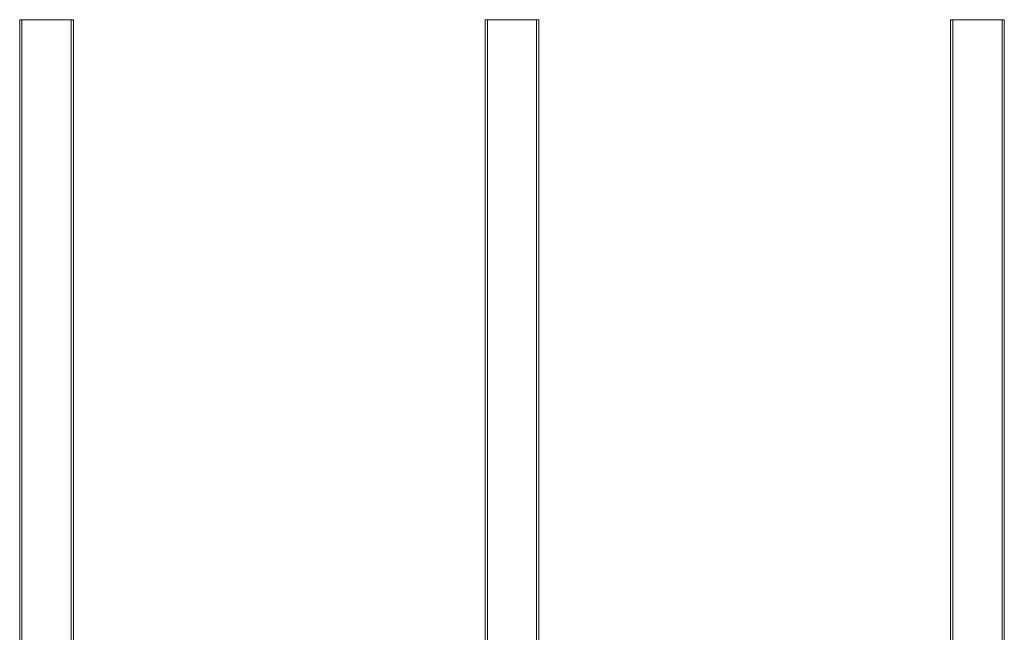
# Model space of a CAD drawing. Units: millimetres. Extents: x 36 to 2964, y 36 to 2086.
# Drawn here: x 816 to 871, y 1060 to 1095 of the extents above; entities that cross this region are included whole.
import ezdxf

# ---------------------------------------------------------------- set-up
doc = ezdxf.new("R2010")
doc.units = ezdxf.units.MM
doc.header["$LTSCALE"] = 7.142857
doc.layers.add('Visible Edges(A H Standard)', color=7, linetype='Continuous', lineweight=18)

msp = doc.modelspace()

# ---------------------------------------------------------------- linework, layer by layer
at = {"layer": 'Visible Edges(A H Standard)'}
for p, q in [((815.935, 1052.087), (815.935, 1094.576)), ((815.935, 1094.576), (818.935, 1094.576)), ((816.06, 1052.087), (816.06, 1094.576)), ((818.81, 1094.576), (818.81, 1052.087)), ((818.935, 1094.576), (818.935, 1052.087)), ((841.935, 1052.087), (841.935, 1094.576)), ((841.935, 1094.576), (844.935, 1094.576)), ((842.06, 1052.087), (842.06, 1094.576)), ((844.81, 1094.576), (844.81, 1052.087)), ((844.935, 1094.576), (844.935, 1052.087)), ((867.935, 1052.087), (867.935, 1094.576)), ((867.935, 1094.576), (870.935, 1094.576)), ((868.06, 1052.087), (868.06, 1094.576)), ((870.81, 1094.576), (870.81, 1052.087)), ((870.935, 1094.576), (870.935, 1052.087))]:
    msp.add_line(p, q, dxfattribs=at)

doc.saveas('drawing.dxf')
